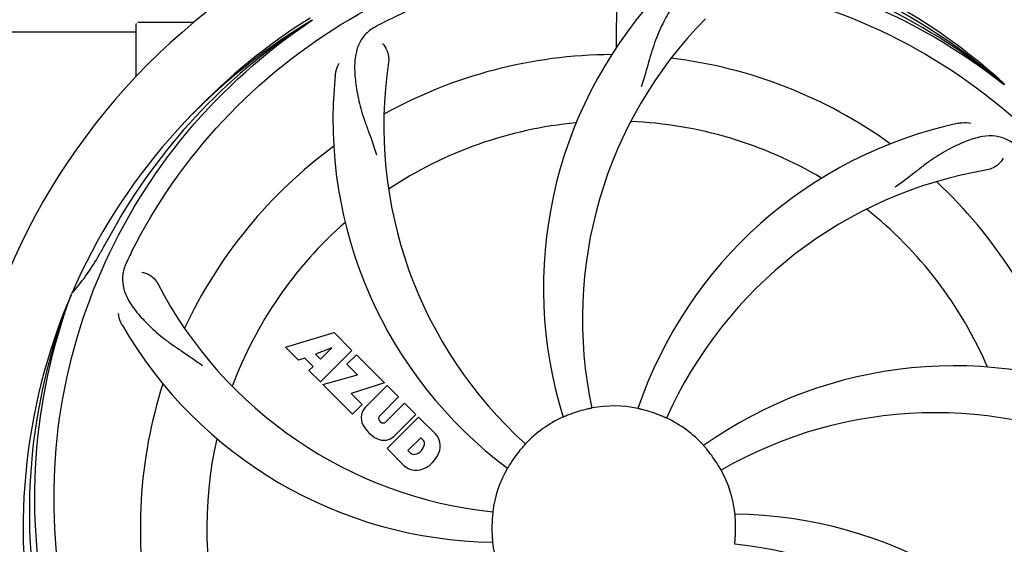
# Model space of a CAD drawing. Units: millimetres. Extents: x 28511 to 33203, y -7783 to -1291.
# Drawn here: x 29173 to 29332, y -5611 to -5526 of the extents above; entities that cross this region are included whole.
import ezdxf

# ---------------------------------------------------------------- set-up
doc = ezdxf.new("R2010")
doc.units = ezdxf.units.MM
doc.layers.add('COTAS', color=7, linetype='Continuous')
doc.styles.get("Standard").update_dxf_attribs({"font": 'verdana.ttf'})
doc.dimstyles.new('Diseño_PlanosFabricacion', dxfattribs={"dimtxt": 40, "dimasz": 45, "dimexe": 10, "dimexo": 10, "dimgap": 10, "dimtad": 1, "dimtih": 1, "dimtoh": 1, "dimdec": 0, "dimzin": 1, "dimdsep": 46, "dimtxsty": 'Standard', "dimcen": 15, "dimadec": 0, "dimazin": 0, "dimtp": 0.05, "dimtm": 0.05, "dimtfac": 1, "dimtdec": 0, "dimtofl": 0, "dimtmove": 0, "dimatfit": 3, "dimfxl": 0, "dimtolj": 1, "dimarcsym": 0})

# ---------------------------------------------------------------- blocks, each defined once
blk = doc.blocks.new('*D3')
at = {"layer": 'COTAS', "color": 0, "lineweight": -2}
for p, q in [((31403.96, -5413.25), (31403.96, -5945.74)), ((29058.96, -5724.45), (29058.96, -5945.74)), ((29103.96, -5935.74), (31358.96, -5935.74))]:
    blk.add_line(p, q, dxfattribs=at)
at = {"layer": 'COTAS', "color": 0}
for points in [[(29103.96, -5928.24), (29103.96, -5943.24), (29058.96, -5935.74)], [(31358.96, -5928.24), (31358.96, -5943.24), (31403.96, -5935.74)]]:
    blk.add_solid(points, dxfattribs=at)
at = {"layer": 'COTAS', "color": 0, "insert": (30228.46, -5904.91), "char_height": 40, "attachment_point": 5}
blk.add_mtext('\\A1;2345 mm', dxfattribs=at)

msp = doc.modelspace()

# ---------------------------------------------------------------- linework, layer by layer
for p, q in [((29269.41, -5530.89), (29269.58, -5502.45)), ((29220.24, -5526.61), (29220.44, -5526.48)), ((29191.96, -5535.63), (29191.96, -5527.2)), ((29196.96, -5526.95), (29192.21, -5526.95)), ((29201.21, -5526.95), (29196.96, -5526.95)), ((29110.96, -5528.45), (29191.96, -5528.45)), ((29331.74, -5536.83), (29331.92, -5536.97)), ((29332.02, -5536.91), (29331.82, -5536.73)), ((29181.45, -5570.88), (29181.53, -5570.65)), ((29216.03, -5579.27), (29223.85, -5576.91)), ((29223.85, -5576.91), (29226.74, -5579.79)), ((29218.14, -5581.38), (29216.03, -5579.27)), ((29223.49, -5579.41), (29220.86, -5580.4)), ((29220.86, -5580.4), (29221.67, -5581.22)), ((29226.74, -5579.79), (29221.65, -5584.88)), ((29221.67, -5581.22), (29223.49, -5579.41)), ((29225.93, -5582.01), (29227.45, -5580.5)), ((29227.45, -5580.5), (29231.98, -5585.04)), ((29219.15, -5581.06), (29218.14, -5581.38)), ((29220.46, -5582.38), (29219.15, -5581.06)), ((29227.66, -5583.74), (29225.93, -5582.01)), ((29219.8, -5583.04), (29220.46, -5582.38)), ((29221.65, -5584.88), (29219.8, -5583.04)), ((29222.07, -5585.31), (29227.66, -5583.74)), ((29226.85, -5590.09), (29222.07, -5585.31)), ((29231.98, -5585.04), (29226.6, -5586.72)), ((29226.6, -5586.72), (29228.41, -5588.53)), ((29228.86, -5589.01), (29232.41, -5585.46)), ((29232.41, -5585.46), (29234.25, -5587.31)), ((29228.41, -5588.53), (29226.85, -5590.09)), ((29234.25, -5587.31), (29231.21, -5590.36)), ((29232.19, -5591.34), (29235.24, -5588.29)), ((29235.24, -5588.29), (29237.06, -5590.12)), ((29237.06, -5590.12), (29233.51, -5593.66)), ((29231.22, -5591.19), (29231.36, -5591.32)), ((29232.4, -5595.63), (29237.49, -5590.54)), ((29237.49, -5590.54), (29240.25, -5593.3)), ((29237.83, -5593.9), (29235.77, -5595.95)), ((29238.27, -5594.34), (29237.83, -5593.9)), ((29235.15, -5598.39), (29232.4, -5595.63)), ((29235.77, -5595.95), (29236.21, -5596.4))]:
    msp.add_line(p, q)
for centre, radius, start, end in [((29268.96, -5608.45), 106, 90.3322, 269.6678), ((29268.96, -5608.45), 106, 270.3322, 89.6678), ((29268.96, -5608.45), 95.24, 48.766, 84.6079), ((29271.3, -5609.58), 94.59, 50.28, 78.0931), ((29327.62, -5569.77), 70, 138.0568, 197.2752), ((29268.96, -5608.45), 95.24, 120.766, 156.6079), ((29270.76, -5606.58), 94.59, 122.28, 150.0931), ((29271.7, -5608.89), 97.52, 122.0226, 136.366), ((29332.91, -5574.73), 69, 135.4683, 192.0184), ((29192.21, -5527.2), 0.25, 160.0514, 180), ((29303.41, -5664.17), 154.78, 117.3764, 118.0196), ((29268.96, -5608.45), 76.34, 90.2607, 119.0406), ((29268.96, -5608.45), 76.34, 54.2607, 83.0406), ((29300.88, -5543.58), 69, 171.4682, 228.0184), ((29293.68, -5542.68), 70, 174.0566, 233.2752), ((29268.96, -5608.45), 65.62, 95.3057, 123.6102), ((29268.96, -5608.45), 65.62, 59.3057, 87.6102), ((29339.15, -5611.63), 70, 102.0566, 161.2752), ((29268.96, -5608.45), 76.34, 126.2607, 155.0406), ((29340.52, -5618.76), 69, 99.4682, 156.0184), ((29268.96, -5608.45), 76.34, 18.2607, 47.0406), ((29268.96, -5608.45), 65.62, 23.3057, 51.6102), ((29493.19, -5734.31), 351.09, 150.1224, 150.6945), ((29268.96, -5608.45), 65.62, 131.3057, 159.6102), ((29268.96, -5608.45), 93.95, 150.6963, 151.7582), ((29155.76, -5547.64), 34.55, 319.7531, 331.7572), ((29327.98, -5632.49), 152.99, 153.3735, 153.8646), ((29329.93, -5633.45), 155.17, 153.862, 154.0194), ((29256.65, -5537.21), 69, 207.4682, 264.0184), ((29268.96, -5608.45), 95.24, 156.766, 192.6081), ((29269.31, -5605.88), 94.59, 158.28, 186.0931), ((29156.59, -5548.32), 33.48, 318.1995, 319.7196), ((29250.31, -5540.71), 70, 210.0575, 269.2752), ((29323.87, -5652.28), 70, 66.0568, 125.2752), ((29268.96, -5608.45), 76.34, 162.2607, 191.0406), ((29230.72, -5590.69), 2.5, 137.9889, 168.5333), ((29268.96, -5608.45), 19.65, 103.2896, 111.7124), ((29268.96, -5608.45), 19.69, 78.5901, 100.3664), ((29268.96, -5608.45), 19.65, 67.2896, 75.7124), ((29320.79, -5658.85), 69, 63.4682, 120.0184), ((29231.25, -5590.56), 3.01, 172.9278, 203.9507), ((29231.65, -5590.76), 0.602, 137.5648, 225), ((29231.79, -5590.9), 0.602, 225, 312.4352), ((29268.96, -5608.45), 19.69, 114.5901, 136.3664), ((29268.96, -5608.45), 19.69, 42.5901, 64.3664), ((29233.52, -5589.01), 5.73, 208.9515, 241.0485), ((29237.34, -5595.76), 3.81, 24.2948, 40.2128), ((29268.96, -5608.45), 65.62, 167.3057, 195.6102), ((29231.96, -5591.27), 3.01, 246.0477, 277.0726), ((29231.84, -5591.8), 2.5, 281.4667, 312.0111), ((29237.66, -5594.82), 0.778, 350.147, 38.0547), ((29237.71, -5595.22), 3.27, 348.0248, 18.305), ((29236.69, -5595.78), 0.778, 231.9453, 283.2407), ((29236.49, -5594.62), 1.96, 281.1957, 350.147), ((29236.59, -5594.74), 4.46, 285.0002, 344.9998), ((29268.96, -5608.45), 19.65, 139.2896, 147.7124), ((29268.96, -5608.45), 19.65, 31.2896, 39.7124), ((29237.54, -5595.61), 3.66, 229.3209, 245.8629), ((29237.07, -5595.85), 3.27, 251.695, 281.9752), ((29268.96, -5608.45), 19.69, 150.5901, 172.3664), ((29268.96, -5608.45), 19.69, 6.5901, 28.3664), ((29268.96, -5608.45), 19.65, 175.2896, 183.7124), ((29287.62, -5676.18), 70, 30.0577, 89.2752), ((29268.96, -5608.45), 19.65, 355.2896, 3.7124), ((29268.96, -5608.45), 19.69, 186.5901, 208.3664), ((29281.27, -5679.68), 69, 27.4683, 84.0184)]:
    msp.add_arc(centre, radius, start, end)
for points, knots in [([(29331.82, -5536.73), (29327.59, -5532.89), (29318.44, -5525.93), (29303.11, -5518.07), (29286.64, -5512.99), (29275.24, -5511.56), (29269.52, -5511.34)], [0, 0, 0, 0, 0.250004, 0.500004, 0.749997, 1, 1, 1, 1]), ([(29191.21, -5563.92), (29195.07, -5556.24), (29205.13, -5541.81), (29225.83, -5525.28), (29250.7, -5515.09), (29268.69, -5513.25), (29277.65, -5513.61)], [0, 0, 0, 0, 0.244703, 0.492965, 0.744714, 1, 1, 1, 1]), ([(29232.23, -5526.72), (29239.86, -5522.78), (29256.49, -5517.02), (29282.95, -5515.81), (29309.06, -5522.19), (29324.7, -5531.28), (29331.74, -5536.83)], [0, 0, 0, 0, 0.244703, 0.492965, 0.744714, 1, 1, 1, 1]), ([(29285.56, -5520.49), (29284.87, -5520.4), (29283.5, -5520.37), (29281.53, -5521.07), (29279.83, -5522.43), (29278.34, -5524.38), (29276.93, -5526.86), (29275.84, -5529.29), (29275.09, -5531.51), (29274.38, -5534.05), (29273.83, -5536.01), (29273.35, -5537.32)], [0, 0, 0, 0, 0.092652, 0.179011, 0.271296, 0.377961, 0.503705, 0.649499, 0.729611, 0.814613, 1, 1, 1, 1]), ([(29287.28, -5520.74), (29295.78, -5522.03), (29312.61, -5527.15), (29334.73, -5541.72), (29352.1, -5562.23), (29359.41, -5578.77), (29361.85, -5587.4)], [0, 0, 0, 0, 0.244703, 0.492965, 0.744714, 1, 1, 1, 1]), ([(29179.89, -5618.12), (29178.49, -5609.65), (29178.16, -5592.06), (29185.18, -5566.51), (29199.31, -5543.66), (29212.79, -5531.59), (29220.24, -5526.61)], [0, 0, 0, 0, 0.244703, 0.492965, 0.744714, 1, 1, 1, 1]), ([(29230.7, -5527.53), (29230.08, -5527.86), (29228.95, -5528.64), (29227.77, -5530.36), (29227.2, -5532.46), (29227.13, -5534.91), (29227.45, -5537.74), (29227.99, -5540.34), (29228.69, -5542.57), (29229.61, -5545.04), (29230.31, -5546.95), (29230.7, -5548.28)], [0, 0, 0, 0, 0.092726, 0.179136, 0.271447, 0.378126, 0.503857, 0.649623, 0.72972, 0.8147, 1, 1, 1, 1]), ([(29231.65, -5530.3), (29231.95, -5530.6), (29232.53, -5531.55), (29232.74, -5532.68), (29232.64, -5533.34)], [0, 0, 0, 0, 0.388617, 1, 1, 1, 1]), ([(29224.06, -5535.43), (29224.08, -5535.25), (29224.19, -5534.57), (29224.43, -5533.92), (29224.68, -5533.5)], [0, 0, 0, 0, 0.271838, 1, 1, 1, 1]), ([(29324.53, -5543.18), (29324.71, -5543.14), (29325.38, -5543.04), (29326.08, -5543.07), (29326.56, -5543.17)], [0, 0, 0, 0, 0.271836, 1, 1, 1, 1]), ([(29334.09, -5547.05), (29333.59, -5546.56), (29332.49, -5545.74), (29330.5, -5545.14), (29328.32, -5545.25), (29325.97, -5545.94), (29323.38, -5547.12), (29321.08, -5548.44), (29319.17, -5549.79), (29317.1, -5551.42), (29315.51, -5552.68), (29314.35, -5553.47)], [0, 0, 0, 0, 0.09272, 0.179125, 0.271434, 0.378112, 0.503845, 0.649613, 0.729712, 0.814694, 1, 1, 1, 1]), ([(29331.75, -5548.81), (29331.57, -5549.19), (29330.83, -5550.03), (29329.82, -5550.59), (29329.17, -5550.7)], [0, 0, 0, 0, 0.388617, 1, 1, 1, 1]), ([(29190.44, -5565.48), (29190.14, -5566.1), (29189.69, -5567.4), (29189.74, -5569.48), (29190.51, -5571.52), (29191.9, -5573.54), (29193.82, -5575.64), (29195.78, -5577.42), (29197.65, -5578.82), (29199.84, -5580.27), (29201.54, -5581.4), (29202.64, -5582.25)], [0, 0, 0, 0, 0.092746, 0.179175, 0.271496, 0.378176, 0.503905, 0.649663, 0.729754, 0.814724, 1, 1, 1, 1]), ([(29192.84, -5567.16), (29193.26, -5567.22), (29194.29, -5567.65), (29195.13, -5568.44), (29195.43, -5569.04)], [0, 0, 0, 0, 0.388597, 1, 1, 1, 1]), ([(29202.59, -5668.63), (29196.47, -5662.59), (29185.87, -5648.56), (29176.53, -5623.77), (29174.53, -5596.97), (29178.34, -5579.28), (29181.45, -5570.88)], [0, 0, 0, 0, 0.244703, 0.492965, 0.744714, 1, 1, 1, 1]), ([(29189.72, -5575.77), (29189.62, -5575.61), (29189.32, -5575), (29189.13, -5574.33), (29189.08, -5573.84)], [0, 0, 0, 0, 0.271928, 1, 1, 1, 1]), ([(29265.42, -5589.1), (29265.42, -5589.1), (29265.38, -5589.1), (29265.34, -5589.12), (29265.25, -5589.14), (29265.13, -5589.16), (29264.98, -5589.2), (29264.75, -5589.25), (29264.57, -5589.29), (29264.44, -5589.32)], [0, 0, 0, 0, 0.01912, 0.07512, 0.166634, 0.29019, 0.441474, 0.614873, 1, 1, 1, 1]), ([(29273.81, -5589.4), (29273.69, -5589.37), (29273.51, -5589.32), (29273.28, -5589.27), (29273.14, -5589.24), (29273.02, -5589.21), (29272.93, -5589.19), (29272.89, -5589.17), (29272.85, -5589.17), (29272.85, -5589.16)], [0, 0, 0, 0, 0.384577, 0.558797, 0.710453, 0.834289, 0.925434, 0.981123, 1, 1, 1, 1]), ([(29261.69, -5590.19), (29261.57, -5590.23), (29261.4, -5590.3), (29261.19, -5590.39), (29261.05, -5590.45), (29260.94, -5590.49), (29260.85, -5590.54), (29260.81, -5590.54), (29260.78, -5590.57), (29260.77, -5590.56)], [0, 0, 0, 0, 0.384578, 0.558798, 0.710455, 0.834291, 0.925436, 0.981124, 1, 1, 1, 1]), ([(29277.47, -5590.71), (29277.47, -5590.72), (29277.44, -5590.69), (29277.39, -5590.69), (29277.31, -5590.64), (29277.2, -5590.6), (29277.06, -5590.53), (29276.84, -5590.44), (29276.67, -5590.37), (29276.55, -5590.32)], [0, 0, 0, 0, 0.01912, 0.07512, 0.166634, 0.29019, 0.441474, 0.614873, 1, 1, 1, 1]), ([(29254.72, -5594.87), (29254.73, -5594.88), (29254.7, -5594.9), (29254.68, -5594.94), (29254.61, -5595.01), (29254.53, -5595.1), (29254.43, -5595.21), (29254.27, -5595.39), (29254.15, -5595.53), (29254.06, -5595.63)], [0, 0, 0, 0, 0.01912, 0.07512, 0.166634, 0.29019, 0.441474, 0.614873, 1, 1, 1, 1]), ([(29284.08, -5595.89), (29284, -5595.79), (29283.88, -5595.65), (29283.73, -5595.47), (29283.63, -5595.36), (29283.56, -5595.27), (29283.49, -5595.2), (29283.47, -5595.16), (29283.44, -5595.14), (29283.44, -5595.13)], [0, 0, 0, 0, 0.384578, 0.558798, 0.710456, 0.834292, 0.925436, 0.981124, 1, 1, 1, 1]), ([(29252.35, -5597.95), (29252.28, -5598.06), (29252.18, -5598.21), (29252.06, -5598.41), (29251.98, -5598.54), (29251.92, -5598.64), (29251.87, -5598.73), (29251.84, -5598.75), (29251.83, -5598.79), (29251.82, -5598.79)], [0, 0, 0, 0, 0.384577, 0.558796, 0.710453, 0.834288, 0.925434, 0.981123, 1, 1, 1, 1]), ([(29286.27, -5599.1), (29286.27, -5599.1), (29286.25, -5599.06), (29286.22, -5599.03), (29286.18, -5598.95), (29286.12, -5598.84), (29286.04, -5598.71), (29285.92, -5598.51), (29285.82, -5598.35), (29285.76, -5598.24)], [0, 0, 0, 0, 0.01912, 0.07512, 0.166634, 0.29019, 0.441474, 0.614873, 1, 1, 1, 1]), ([(29358.03, -5598.77), (29359.43, -5607.25), (29359.77, -5624.83), (29352.74, -5650.38), (29338.61, -5673.24), (29325.13, -5685.3), (29317.68, -5690.28)], [0, 0, 0, 0, 0.244703, 0.492965, 0.744714, 1, 1, 1, 1]), ([(29249.46, -5605.83), (29249.47, -5605.83), (29249.46, -5605.87), (29249.46, -5605.91), (29249.45, -5606.01), (29249.44, -5606.13), (29249.42, -5606.28), (29249.4, -5606.52), (29249.38, -5606.7), (29249.37, -5606.83)], [0, 0, 0, 0, 0.01912, 0.07512, 0.166634, 0.29019, 0.441474, 0.614873, 1, 1, 1, 1]), ([(29288.57, -5607.17), (29288.57, -5607.05), (29288.55, -5606.86), (29288.53, -5606.63), (29288.52, -5606.48), (29288.51, -5606.36), (29288.5, -5606.27), (29288.51, -5606.23), (29288.5, -5606.19), (29288.5, -5606.19)], [0, 0, 0, 0, 0.384528, 0.558707, 0.710368, 0.834226, 0.925388, 0.981107, 1, 1, 1, 1]), ([(29249.35, -5609.72), (29249.36, -5609.85), (29249.37, -5610.03), (29249.39, -5610.26), (29249.4, -5610.41), (29249.41, -5610.53), (29249.42, -5610.63), (29249.41, -5610.67), (29249.43, -5610.71), (29249.42, -5610.71)], [0, 0, 0, 0, 0.384532, 0.558715, 0.710378, 0.834237, 0.925396, 0.98111, 1, 1, 1, 1]), ([(29288.46, -5611.06), (29288.45, -5611.06), (29288.47, -5611.02), (29288.46, -5610.98), (29288.47, -5610.88), (29288.48, -5610.76), (29288.5, -5610.61), (29288.52, -5610.38), (29288.54, -5610.19), (29288.55, -5610.06)], [0, 0, 0, 0, 0.01912, 0.07512, 0.166634, 0.29019, 0.441474, 0.614873, 1, 1, 1, 1])]:
    msp.add_open_spline(points, degree=3, knots=knots)

# ---------------------------------------------------------------- dimensions: what is measured, and where the dimension line sits
at = {"layer": 'COTAS'}
dim = msp.add_linear_dim(base=(31403.96, -5935.74), p1=(29058.96, -5714.45), p2=(31403.96, -5403.25), dimstyle='Diseño_PlanosFabricacion', override={"dimpost": ' mm'}, dxfattribs=at)
dim.commit()
dim.dimension.update_dxf_attribs({"geometry": '*D3', "text_midpoint": (30228.46, -5935.74), "dimtype": 160})

doc.saveas('drawing.dxf')
